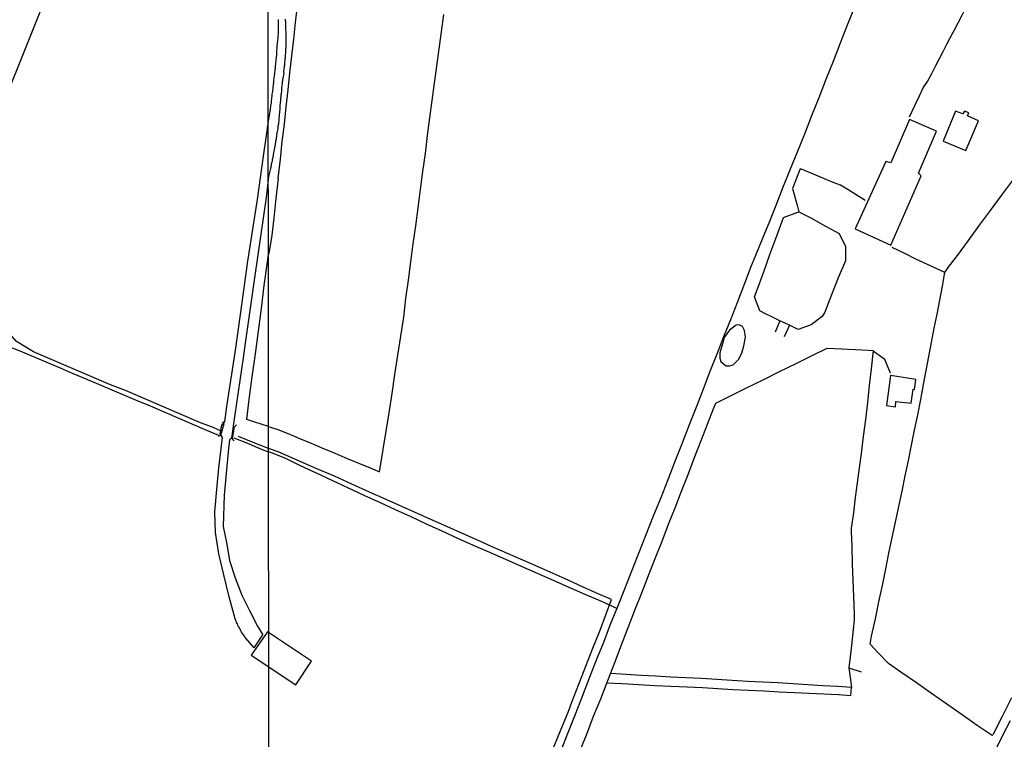
# Model space of a CAD drawing. Units: millimetres. Extents: x 192778 to 195186, y 1654893 to 1657666.
# Drawn here: x 193679 to 193927, y 1655771 to 1655952 of the extents above; entities that cross this region are included whole.
import ezdxf

# ---------------------------------------------------------------- set-up
doc = ezdxf.new("R2010")
doc.units = ezdxf.units.MM
for name, color, linetype in [('V-ACUDE', 4, 'Continuous'), ('V-EDIFICACAO', 50, 'Continuous'), ('V-LOTE', 1, 'Continuous'), ('V-PONTE_VIADUTO_PASSARELA', 2, 'Continuous'), ('V-REFERENCIA', 44, 'Continuous'), ('V-TESTADA', 5, 'Continuous'), ('V-VALETA', 173, 'Continuous'), ('X-LIMITE_1000', 7, 'Continuous')]:
    doc.layers.add(name, color=color, linetype=linetype)

msp = doc.modelspace()

# ---------------------------------------------------------------- linework, layer by layer
at = {"layer": 'V-ACUDE'}
msp.add_lwpolyline([(193856.25, 1655870.67), (193855.57, 1655868.47), (193855.55, 1655867.09), (193855.81, 1655866.27), (193856.47, 1655865.63), (193857.16, 1655865.17), (193857.96, 1655865.14), (193858.88, 1655865.45), (193860.24, 1655866.78), (193861.06, 1655868.37), (193861.59, 1655870.21), (193862, 1655872.39), (193861.74, 1655874.1), (193861.25, 1655875.07), (193860.43, 1655875.46), (193859.69, 1655875.43), (193857.95, 1655874.13), (193856.67, 1655872.34), (193856.29, 1655870.96)], close=True, dxfattribs=at)
msp.add_lwpolyline([(193856.29, 1655870.96), (193856.25, 1655870.67)], dxfattribs=at)
at = {"layer": 'V-EDIFICACAO'}
for points in [[(193914.91, 1655929.43), (193911.84, 1655921.82), (193917.58, 1655919.46), (193920.71, 1655926.99), (193918, 1655928.18), (193918.28, 1655928.98), (193917.24, 1655929.4), (193916.78, 1655928.69), (193914.91, 1655929.43)], [(193898.63, 1655916.35), (193897.38, 1655916.72), (193889.62, 1655899.7), (193898.69, 1655895.58), (193898.69, 1655895.58), (193898.69, 1655895.58), (193906.32, 1655913.11), (193905.6, 1655913.75), (193910.12, 1655924.34), (193903.34, 1655927.31), (193898.63, 1655916.35)], [(193898.6, 1655862.72), (193897.57, 1655855.18), (193899.8, 1655854.84), (193899.94, 1655856.19), (193899.94, 1655856.19), (193903.75, 1655855.71), (193904.26, 1655859.25), (193904.61, 1655859.19), (193904.99, 1655861.69), (193898.6, 1655862.72)], [(193741.52, 1655798.1), (193741.52, 1655798.1), (193737.39, 1655792.16), (193737.39, 1655792.16), (193748.63, 1655784.73), (193752.63, 1655790.68), (193741.52, 1655798.1)]]:
    msp.add_lwpolyline(points, close=True, dxfattribs=at)
at = {"layer": 'V-LOTE'}
for points in [[(193689.07, 1655966.27), (193684.31, 1655954.8), (193671.15, 1655922.25), (193657.37, 1655888.03), (193654.05, 1655879.57), (193650.26, 1655870.53), (193635.55, 1655834.48), (193620.55, 1655797.42), (193605.95, 1655760.78), (193590.34, 1655722.56), (193575.31, 1655685.46), (193560.6, 1655648.84), (193556.78, 1655639.6), (193542.92, 1655605.34), (193538.16, 1655593.66)], [(193744.18, 1655912.45), (193744.76, 1655917.28), (193745.2, 1655921.77), (193745.76, 1655926.09), (193746.2, 1655930.45), (193746.73, 1655934.74), (193747.14, 1655939.08), (193747.62, 1655943.32), (193748.13, 1655947.56), (193748.57, 1655951.78), (193749.08, 1655955.88), (193749.44, 1655959.88), (193749.75, 1655962.38), (193750, 1655964.41)], [(193903.35, 1655928), (193904.8, 1655930.97), (193905.85, 1655933.24), (193906.83, 1655935.25), (193907.86, 1655936.85), (193908.99, 1655938.94), (193910.02, 1655940.89), (193910.94, 1655942.68), (193911.87, 1655944.47), (193912.8, 1655946.26), (193913.73, 1655948.05), (193914.71, 1655949.95), (193915.72, 1655951.82), (193916.74, 1655953.77), (193917.76, 1655955.78), (193918.78, 1655957.79), (193919.8, 1655959.74), (193920.82, 1655961.7), (193921.3, 1655962.63)], [(193889.48, 1655955.66), (193887.64, 1655951.08), (193885.87, 1655946.52), (193884.13, 1655941.94), (193882.29, 1655937.36), (193880.47, 1655932.78), (193878.65, 1655928.2), (193876.88, 1655923.62), (193875.06, 1655919.04), (193873.29, 1655914.75), (193871.52, 1655910.43), (193869.8, 1655906.02), (193868.03, 1655901.56), (193866.19, 1655897.1), (193864.35, 1655892.59), (193863.45, 1655890.39), (193861.76, 1655885.91), (193859.99, 1655881.34), (193858.22, 1655876.74), (193856.5, 1655872.48), (193854.78, 1655868.1), (193853.06, 1655863.7), (193851.34, 1655859.3), (193849.62, 1655854.9)], [(193741.78, 1655849.86), (193744.1, 1655849.1), (193746.08, 1655848.3), (193748.06, 1655847.5), (193749.98, 1655846.67), (193751.92, 1655845.89), (193753.86, 1655845.06), (193755.8, 1655844.23), (193757.74, 1655843.43), (193759.68, 1655842.63), (193761.6, 1655841.81), (193767.42, 1655839.41), (193769.71, 1655838.39), (193770.68, 1655844.08), (193771.42, 1655848.69), (193772.16, 1655853.33), (193772.9, 1655858.15), (193773.64, 1655862.99), (193774.38, 1655867.83), (193775.14, 1655872.65), (193775.85, 1655877.42), (193776.39, 1655882.14), (193777.05, 1655886.75), (193777.64, 1655891.36), (193778.25, 1655895.92), (193778.86, 1655900.48), (193779.47, 1655905.04), (193780.08, 1655909.6), (193780.69, 1655914.16), (193781.3, 1655918.72), (193781.86, 1655923.23), (193782.47, 1655927.69), (193783.03, 1655932.1), (193783.64, 1655936.43), (193784.2, 1655940.76), (193784.76, 1655945.09), (193785.35, 1655949.42), (193785.94, 1655953.75)], [(193912.23, 1655888.7), (193913.12, 1655889.95), (193915.45, 1655893.03), (193918.21, 1655896.8), (193920.97, 1655900.6), (193923.76, 1655904.35), (193926.55, 1655908.1), (193929.34, 1655911.85), (193932.13, 1655915.7), (193934.92, 1655919.4), (193937.71, 1655923.2), (193940.5, 1655926.88), (193943.29, 1655930.51), (193945.38, 1655933.35), (193946.96, 1655935.53)], [(193892.15, 1655906.9), (193888.03, 1655909.49), (193885.95, 1655910.77), (193884.15, 1655911.43), (193880.37, 1655913.03), (193876.54, 1655914.58), (193875.76, 1655914.82), (193873.87, 1655909.93), (193875.13, 1655905.38), (193875.49, 1655904), (193878.47, 1655902.48), (193882.15, 1655900.37), (193885.64, 1655898.51), (193887.26, 1655895.24), (193887.19, 1655891.63), (193885.37, 1655887.37), (193883.67, 1655883.06), (193881.97, 1655878.73), (193881.36, 1655877.62), (193878.58, 1655875.46), (193875.28, 1655874.3), (193873.08, 1655875.41), (193871.72, 1655872.49)], [(193744.18, 1655912.45), (193743.56, 1655906.59), (193743.08, 1655902.37), (193742.57, 1655898.15), (193741.93, 1655894.02), (193741.75, 1655893.27)], [(193870.64, 1655876.55), (193868.84, 1655877.42), (193867.07, 1655878.26), (193865.6, 1655879), (193864.31, 1655882.57), (193865.18, 1655885.04), (193866.68, 1655889.13), (193868.18, 1655893.22), (193869.68, 1655897.31), (193871.18, 1655901.4), (193871.62, 1655902.61), (193875.23, 1655903.89), (193875.49, 1655904)], [(193736.32, 1655851.69), (193736.9, 1655856.63), (193737.68, 1655862.4), (193738.46, 1655868.17), (193739.22, 1655873.92), (193739.96, 1655879.65), (193740.68, 1655885.38), (193741.42, 1655890.81), (193741.75, 1655893.27)], [(193929.07, 1655781.4), (193926.71, 1655776.74), (193924.35, 1655772.08), (193924.23, 1655771.89), (193920.39, 1655774.44), (193916.65, 1655777.14), (193912.76, 1655779.82), (193908.9, 1655782.5), (193905.09, 1655785.2), (193901.18, 1655787.88), (193898.05, 1655790.07), (193895.48, 1655792.77), (193893.46, 1655794.94), (193893.78, 1655796.95), (193894.75, 1655801.35), (193895.65, 1655805.65), (193896.52, 1655809.78), (193897.35, 1655813.91), (193898.18, 1655817.94), (193899.01, 1655821.85), (193899.84, 1655825.76), (193900.67, 1655829.67), (193901.47, 1655833.53), (193902.27, 1655837.39), (193903.07, 1655841.25), (193903.87, 1655845.11), (193904.65, 1655848.95), (193905.43, 1655852.79), (193906.21, 1655856.63), (193906.89, 1655860.42), (193907.57, 1655863.97), (193908.25, 1655867.52), (193908.93, 1655871.07), (193909.61, 1655874.62), (193910.29, 1655878.17), (193910.97, 1655881.72), (193911.65, 1655885.27), (193912.23, 1655888.7), (193908.85, 1655890.26), (193904.94, 1655892.09), (193902.34, 1655893.4), (193898.98, 1655894.97)], [(193673.58, 1655878.14), (193675.17, 1655872.95), (193676.06, 1655870.1), (193678.69, 1655869.07), (193689.26, 1655864.62), (193692.29, 1655863.3), (193696.11, 1655861.75), (193708.4, 1655856.52), (193711.94, 1655855.05), (193726.09, 1655848.91), (193729.18, 1655847.66)], [(193873.11, 1655875.39), (193870.64, 1655876.55), (193869.5, 1655873.62)], [(193820.17, 1655767.76), (193821.97, 1655772.28), (193823.69, 1655776.75), (193825.51, 1655781.12), (193827.28, 1655785.76), (193829.05, 1655790.33), (193830.75, 1655794.8), (193832.45, 1655799.17), (193834.15, 1655803.54), (193835.85, 1655807.91), (193837.55, 1655812.28), (193839.27, 1655816.58), (193840.99, 1655820.91), (193842.59, 1655825.19), (193844.24, 1655829.3), (193845.89, 1655833.58), (193847.54, 1655837.76), (193849.19, 1655842.06), (193850.84, 1655846.31), (193852.44, 1655850.42), (193854.02, 1655854.53), (193854.51, 1655855.72), (193858.1, 1655857.5), (193862.28, 1655859.59), (193866.46, 1655861.63), (193870.61, 1655863.7), (193874.76, 1655865.77), (193878.82, 1655867.74), (193882.57, 1655869.58), (193886.33, 1655869.43), (193889.72, 1655869.28), (193893.04, 1655869.09), (193894.18, 1655869.02), (193893.69, 1655864.44), (193893.21, 1655860.18), (193892.75, 1655855.92), (193892.22, 1655851.64), (193891.69, 1655847.36), (193891.16, 1655843.08), (193890.68, 1655839.4), (193890.2, 1655835.67), (193889.69, 1655831.94), (193889.25, 1655828.07), (193888.69, 1655824.17), (193888.62, 1655823.4), (193888.81, 1655819.62), (193888.93, 1655815.24), (193889.05, 1655811.1), (193889.24, 1655806.87), (193889.41, 1655802.61), (193889.43, 1655801.01), (193889.19, 1655798.62), (193888.75, 1655794.58), (193888.22, 1655790.32), (193888.06, 1655789.15)], [(193898.56, 1655863.32), (193897.16, 1655866.73), (193894.16, 1655868.85)], [(193849.62, 1655854.9), (193847.85, 1655850.25), (193846.01, 1655845.68), (193844.19, 1655841.06), (193842.42, 1655836.44), (193840.63, 1655831.82), (193838.76, 1655827.2), (193836.89, 1655822.53), (193835.02, 1655817.86), (193833.28, 1655813.34), (193831.49, 1655808.84), (193829.7, 1655804.34), (193827.93, 1655799.91), (193826.19, 1655795.39), (193824.4, 1655790.87), (193822.61, 1655786.35), (193820.82, 1655781.78), (193819.03, 1655777.21), (193817.26, 1655772.61), (193815.49, 1655768.01)], [(193741.78, 1655849.86), (193738.1, 1655851.01), (193736.31, 1655851.63), (193736.32, 1655851.69)], [(193733.06, 1655847.03), (193736.49, 1655845.62), (193740.2, 1655844.09), (193741.78, 1655843.49)], [(193829.55, 1655803.96), (193825.92, 1655805.6), (193821.61, 1655807.49), (193817.58, 1655809.25), (193813.58, 1655811.01), (193809.58, 1655812.77), (193805.58, 1655814.53), (193801.58, 1655816.29), (193797.53, 1655818.05), (193793.48, 1655819.81), (193789.5, 1655821.62), (193785.5, 1655823.43), (193781.6, 1655825.24), (193777.7, 1655827.05), (193773.75, 1655828.83), (193769.98, 1655830.59), (193765.88, 1655832.48), (193761.78, 1655834.37), (193757.8, 1655836.23), (193753.82, 1655838.09), (193749.84, 1655839.95), (193746.12, 1655841.79), (193742.53, 1655843.24), (193741.78, 1655843.49)], [(193888.06, 1655789.01), (193888.62, 1655784.73), (193888.74, 1655784.03), (193885.28, 1655784.29), (193881.52, 1655784.46), (193877.76, 1655784.73), (193873.98, 1655784.92), (193870.2, 1655785.16), (193866.42, 1655785.4), (193862.54, 1655785.57), (193858.66, 1655785.79), (193854.78, 1655786.01), (193850.88, 1655786.25), (193846.98, 1655786.42), (193843.2, 1655786.64), (193839.44, 1655786.86), (193835.68, 1655787.08), (193831.92, 1655787.3), (193827.97, 1655787.55)], [(193888.06, 1655789.15), (193888.06, 1655789.01), (193891.17, 1655787.95)], [(193827.06, 1655785.19), (193830.85, 1655784.99), (193835.02, 1655784.8), (193839.11, 1655784.56), (193843.2, 1655784.34), (193847.29, 1655784.17), (193851.19, 1655783.98), (193855.02, 1655783.76), (193858.85, 1655783.54), (193862.8, 1655783.37), (193866.7, 1655783.18), (193870.48, 1655782.96), (193874.24, 1655782.74), (193878.02, 1655782.59), (193881.73, 1655782.4), (193885.44, 1655782.21), (193888.54, 1655782.04), (193888.74, 1655784.04)], [(193925.03, 1655768.2), (193926.9, 1655771.96), (193928.79, 1655775.69)]]:
    msp.add_lwpolyline(points, dxfattribs=at)
at = {"layer": 'V-PONTE_VIADUTO_PASSARELA'}
for points in [[(193730.13, 1655851.08), (193730.47, 1655850.55), (193729.67, 1655847.57), (193729.07, 1655847.3)], [(193733.07, 1655846.22), (193732.72, 1655846.75), (193733.17, 1655849.73), (193733.73, 1655850.31)]]:
    msp.add_lwpolyline(points, dxfattribs=at)
at = {"layer": 'V-REFERENCIA'}
for points in [[(193745.92, 1655952.58), (193745.97, 1655952.28), (193746.01, 1655951.98), (193746.01, 1655951.68), (193746.03, 1655951.38), (193746.03, 1655951.08), (193746.05, 1655950.79), (193746.05, 1655950.49), (193746.05, 1655950.23), (193746.06, 1655949.99), (193746.09, 1655949.29), (193746.12, 1655948.86), (193746.14, 1655948.59), (193746.14, 1655948.01), (193746.16, 1655947.54), (193746.14, 1655947.11), (193746.14, 1655946.81), (193746.14, 1655946.56), (193746.12, 1655946.26), (193746.09, 1655945.96), (193746.09, 1655945.7), (193746.09, 1655945.4), (193746.07, 1655945.11), (193746.07, 1655944.81), (193746.05, 1655944.55), (193746.05, 1655944.25), (193746.01, 1655943.99), (193745.99, 1655943.7), (193745.97, 1655943.44), (193745.95, 1655943.18), (193745.92, 1655942.88), (193745.9, 1655942.63), (193745.86, 1655942.33), (193745.84, 1655942.07), (193745.82, 1655941.77), (193745.8, 1655941.52), (193745.78, 1655941.26), (193745.76, 1655940.96), (193745.73, 1655940.71), (193745.71, 1655940.64), (193745.58, 1655939.3), (193745.59, 1655938.93), (193745.35, 1655937.76), (193745.31, 1655937.33), (193745.26, 1655937.08), (193745.22, 1655936.82), (193745.22, 1655936.52), (193745.18, 1655936.26), (193745.11, 1655935.97), (193745.09, 1655935.71), (193745.07, 1655935.41), (193745.07, 1655935.15), (193745.03, 1655934.85), (193745.01, 1655934.6), (193745.01, 1655934.34), (193744.96, 1655934.04), (193744.92, 1655933.79), (193744.88, 1655933.49), (193744.88, 1655933.23), (193744.86, 1655932.93), (193744.82, 1655932.68), (193744.82, 1655932.68), (193744.77, 1655932.42), (193744.75, 1655932.12), (193744.75, 1655931.86), (193744.71, 1655931.57), (193744.66, 1655931.31), (193744.64, 1655931.01), (193744.62, 1655930.75), (193744.6, 1655930.46), (193744.6, 1655930.2), (193744.6, 1655930.09), (193744.51, 1655929.09), (193744.49, 1655928.66), (193744.48, 1655928.43), (193744.39, 1655927.38), (193744.39, 1655926.95), (193744.32, 1655926.65), (193744.3, 1655926.4), (193744.28, 1655926.14), (193744.22, 1655925.84), (193744.15, 1655925.59), (193744.13, 1655925.29), (193744.07, 1655925.03), (193744.02, 1655924.73), (193744, 1655924.48), (193743.94, 1655924.22), (193743.9, 1655923.92), (193743.87, 1655923.66), (193743.79, 1655923.37), (193743.79, 1655923.11), (193743.77, 1655922.81), (193743.7, 1655922.72), (193743.68, 1655922.55), (193743.66, 1655922.25), (193743.6, 1655922), (193743.55, 1655921.74), (193743.51, 1655921.44), (193743.45, 1655921.19), (193743.4, 1655920.89), (193743.34, 1655920.63), (193743.32, 1655920.57), (193743.08, 1655919.31), (193742.98, 1655918.94), (193742.81, 1655917.81), (193742.79, 1655917.39), (193742.7, 1655917.09), (193742.66, 1655916.83), (193742.57, 1655916.53), (193742.55, 1655916.28), (193742.46, 1655916.02), (193742.44, 1655915.72), (193742.36, 1655915.46), (193742.32, 1655915.16), (193742.25, 1655914.91), (193742.19, 1655914.61), (193741.77, 1655912.89)], [(193741.73, 1655926.87), (193742.14, 1655929.37), (193742.15, 1655929.47), (193742.23, 1655929.73), (193742.25, 1655930.07), (193742.32, 1655930.41), (193742.36, 1655930.75), (193742.4, 1655931.1), (193742.49, 1655931.44), (193742.49, 1655931.78), (193742.53, 1655932.08), (193742.57, 1655932.42), (193742.59, 1655932.72), (193742.66, 1655933.06), (193742.7, 1655933.36), (193742.72, 1655933.7), (193742.79, 1655934), (193742.83, 1655934.34), (193742.85, 1655934.64), (193742.91, 1655934.98), (193742.93, 1655935.28), (193742.96, 1655935.62), (193743, 1655935.92), (193743.06, 1655936.26), (193743.08, 1655936.56), (193743.13, 1655936.9), (193743.11, 1655937.05), (193743.21, 1655937.89), (193743.28, 1655938.21), (193743.36, 1655939.13), (193743.43, 1655939.64), (193743.45, 1655939.98), (193743.49, 1655940.28), (193743.53, 1655940.62), (193743.55, 1655940.92), (193743.57, 1655941.26), (193743.64, 1655941.56), (193743.68, 1655941.9), (193743.68, 1655942.2), (193743.73, 1655942.54), (193743.79, 1655942.84), (193743.81, 1655943.18), (193743.83, 1655943.48), (193743.83, 1655943.82), (193743.87, 1655944.12), (193743.9, 1655944.46), (193743.9, 1655944.76), (193743.92, 1655945.11), (193743.96, 1655945.45), (193743.96, 1655945.55), (193744.04, 1655946.6), (193744.11, 1655947.11), (193744.11, 1655947.13), (193744.17, 1655948.01), (193744.2, 1655948.52), (193744.24, 1655948.86), (193744.26, 1655949.16), (193744.28, 1655949.5), (193744.28, 1655949.8), (193744.26, 1655950.15), (193744.26, 1655950.49), (193744.26, 1655950.83), (193744.28, 1655951.17), (193744.28, 1655951.51), (193744.32, 1655951.85), (193744.3, 1655952.2), (193744.32, 1655952.54)], [(193738.13, 1655794.05), (193735.97, 1655796.58), (193735.91, 1655796.65), (193735.87, 1655796.69), (193735.83, 1655796.75), (193735.79, 1655796.82), (193735.7, 1655796.97), (193735.46, 1655797.32), (193735.23, 1655797.66), (193734.99, 1655798), (193734.82, 1655798.35), (193734.61, 1655798.69), (193734.43, 1655799.03), (193734.22, 1655799.38), (193734.05, 1655799.72), (193733.92, 1655800.06), (193733.73, 1655800.41), (193733.62, 1655800.75), (193733.47, 1655801.09), (193733.39, 1655801.37), (193731.81, 1655806.89), (193730.52, 1655812.41), (193729.23, 1655817.7), (193728.36, 1655823.09), (193728.24, 1655828.34), (193728.73, 1655833.96), (193729.22, 1655839.46), (193730.18, 1655847.08), (193729.57, 1655848.04), (193730.01, 1655850.16), (193730.77, 1655851.1), (193731.27, 1655854.93), (193733.52, 1655869.61), (193735.03, 1655880.57), (193736.58, 1655891.56), (193738.95, 1655907.09), (193739.73, 1655912.55), (193740.51, 1655918.01), (193741.27, 1655923.28), (193741.73, 1655926.87)], [(193741.77, 1655912.89), (193741.13, 1655907.66), (193738.31, 1655887.96), (193735.94, 1655871.44), (193735.36, 1655867.15), (193732.84, 1655850.01), (193732.72, 1655848.65), (193732.4, 1655847.03), (193731.89, 1655846.47), (193731.56, 1655843.45), (193730.62, 1655832.53), (193730.37, 1655824.6), (193731.26, 1655820.18), (193731.96, 1655816.09), (193733.39, 1655811.67), (193735.01, 1655807.31), (193736.94, 1655803.47), (193739.02, 1655799.47), (193740.37, 1655797.29)], [(193738.13, 1655794.05), (193740.01, 1655796.81), (193740.37, 1655797.29)]]:
    msp.add_lwpolyline(points, dxfattribs=at)
at = {"layer": 'V-TESTADA'}
for points in [[(193744.18, 1655912.45), (193744.76, 1655917.28), (193745.2, 1655921.77), (193745.76, 1655926.09), (193746.2, 1655930.45), (193746.73, 1655934.74), (193747.14, 1655939.08), (193747.62, 1655943.32), (193748.13, 1655947.56), (193748.57, 1655951.78), (193749.08, 1655955.88), (193749.44, 1655959.88), (193749.75, 1655962.38), (193750, 1655964.41)], [(193744.18, 1655912.45), (193743.56, 1655906.59), (193743.08, 1655902.37), (193742.57, 1655898.15), (193741.93, 1655894.02), (193741.75, 1655893.27)], [(193736.31, 1655851.63), (193736.9, 1655856.63), (193737.68, 1655862.4), (193738.46, 1655868.17), (193739.22, 1655873.92), (193739.96, 1655879.65), (193740.68, 1655885.38), (193741.42, 1655890.81), (193741.75, 1655893.27)]]:
    msp.add_lwpolyline(points, dxfattribs=at)
at = {"layer": 'V-VALETA'}
for points in [[(193729.62, 1655848.76), (193727.62, 1655849.68), (193724.59, 1655850.79), (193705.69, 1655858.95), (193701.93, 1655860.37), (193682.53, 1655868.65), (193678.26, 1655871.33), (193675.34, 1655874.55), (193674.09, 1655875.55), (193672.47, 1655875.92)], [(193741.78, 1655844.29), (193737.86, 1655845.85), (193734.19, 1655847.37)], [(193744.19, 1655843.44), (193741.78, 1655844.29)], [(193813.51, 1655768.59), (193817.44, 1655778.2), (193818.27, 1655780.32), (193820, 1655784.89), (193821.78, 1655789.43), (193823.56, 1655793.97), (193825.34, 1655798.51), (193828.26, 1655806.19), (193824.88, 1655807.67), (193821.08, 1655809.35), (193817.31, 1655811.05), (193813.56, 1655812.75), (193809.71, 1655814.45), (193798.14, 1655819.54), (193795.01, 1655820.91), (193790.83, 1655822.77), (193786.75, 1655824.6), (193782.67, 1655826.43), (193778.59, 1655828.26), (193771.43, 1655831.42), (193767.2, 1655833.26), (193762.78, 1655835.3), (193758.36, 1655837.29), (193753.97, 1655839.2), (193744.19, 1655843.44)]]:
    msp.add_lwpolyline(points, dxfattribs=at)
at = {"layer": 'X-LIMITE_1000'}
msp.add_line((193742.32, 1654893.69), (193740.73, 1657665.15), dxfattribs=at)

doc.saveas('drawing.dxf')
